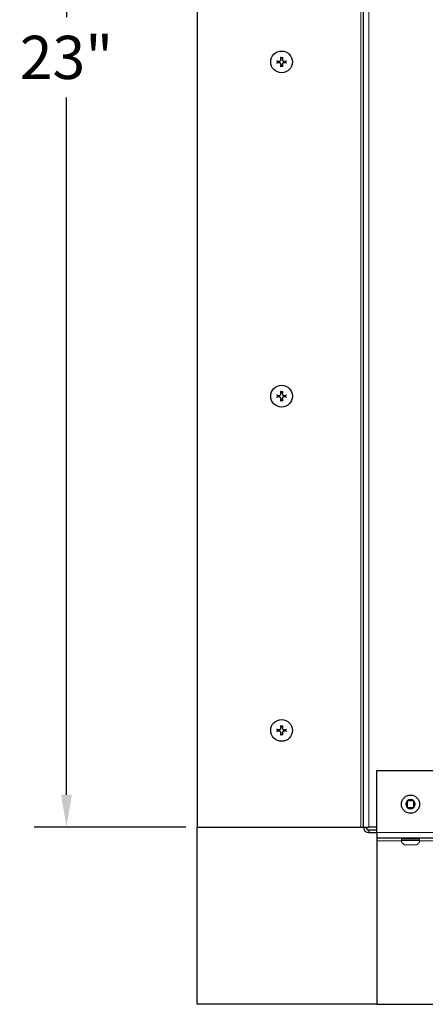
# Model space of a CAD drawing. Units: inches. Extents: x -12 to 101, y 2 to 71.
# Drawn here: x 64 to 70, y 36 to 50 of the extents above; entities that cross this region are included whole.
import ezdxf

# ---------------------------------------------------------------- set-up
doc = ezdxf.new("R2010")
doc.units = ezdxf.units.IN
doc.header["$LTSCALE"] = 6
doc.header["$MEASUREMENT"] = 0
doc.linetypes.add('DASHED', pattern=[0.2067, 0.1654, -0.0413])
for name, color, linetype, lineweight in [('Hidden (ANSI)', 7, 'DASHED', 5), ('Installation Dims', 5, 'Continuous', 25), ('Visible (ANSI)', 7, 'Continuous', 25), ('Visible Narrow (ANSI)', 7, 'Continuous', 5)]:
    doc.layers.add(name, color=color, linetype=linetype, lineweight=lineweight)
doc.layers.add('Installation', color=7, linetype='Continuous')
doc.layers.add('Sales', color=7, linetype='Continuous')
doc.styles.add('Arial', font='arial.ttf')
doc.dimstyles.new('Kyle dims', dxfattribs={"dimscale": 2.666667, "dimtxt": 0.24, "dimasz": 0.18, "dimexe": 0.18, "dimexo": 0.0625, "dimgap": 0.1, "dimtad": 0, "dimtih": 1, "dimtoh": 1, "dimzin": 0, "dimdsep": 46, "dimtxsty": 'Arial', "dimcen": 0.09, "dimclrd": 256, "dimclre": 256, "dimclrt": 256, "dimadec": 0, "dimazin": 0, "dimtfac": 1, "dimtofl": 0, "dimtmove": 0, "dimatfit": 3, "dimfxl": 1, "dimtolj": 1, "dimtzin": 0, "dimarcsym": 0})

# ---------------------------------------------------------------- blocks, each defined once
blk = doc.blocks.new('*D19')
at = {"layer": 'Defpoints', "color": 0, "transparency": 16777216}
for p in [(66.445, 61.023), (64.512, 38.248), (66.445, 38.248)]:
    blk.add_point(p, dxfattribs=at)
at = {"layer": 'Installation Dims', "lineweight": -2, "transparency": 16777216}
for p, q in [((66.278, 61.023), (64.032, 61.023)), ((64.512, 60.543), (64.512, 50.229)), ((64.512, 38.728), (64.512, 49.042)), ((66.278, 38.248), (64.032, 38.248))]:
    blk.add_line(p, q, dxfattribs=at)
at = {"layer": 'Installation Dims', "transparency": 16777216}
for points in [[(64.432, 60.543), (64.592, 60.543), (64.512, 61.023)], [(64.432, 38.728), (64.592, 38.728), (64.512, 38.248)]]:
    blk.add_solid(points, dxfattribs=at)
at = {"layer": 'Installation Dims', "transparency": 16777216, "insert": (64.512, 49.635), "char_height": 0.64, "attachment_point": 5, "style": 'Arial'}
blk.add_mtext('\\A1;23"', dxfattribs=at)

msp = doc.modelspace()

# ---------------------------------------------------------------- linework, layer by layer
at = {"layer": 'Hidden (ANSI)'}
for p, q in [((69.737, 38.071), (69.467, 38.071)), ((69.467, 38.052), (69.467, 38.071)), ((69.737, 38.052), (69.467, 38.052)), ((69.737, 38.052), (69.737, 38.071)), ((69.553, 37.985), (69.535, 37.985)), ((69.553, 37.985), (69.553, 37.985)), ((69.649, 37.985), (69.556, 37.985)), ((69.651, 37.985), (69.651, 37.985)), ((69.67, 37.985), (69.651, 37.985))]:
    msp.add_line(p, q, dxfattribs=at)
for centre, radius, start, end in [((69.484, 38.071), 0.0172, 90, 180), ((69.535, 38.052), 0.0675, 180, 270), ((69.67, 38.052), 0.0675, 270, 0), ((69.72, 38.071), 0.0172, 0, 90)]:
    msp.add_arc(centre, radius, start, end, dxfattribs=at)
for points in [[(69.553, 37.985), (69.554, 37.985), (69.555, 37.985), (69.555, 37.985), (69.556, 37.985)], [(69.649, 37.985), (69.649, 37.985), (69.65, 37.985), (69.651, 37.985), (69.651, 37.985)]]:
    msp.add_open_spline(points, degree=3, dxfattribs=at)
at = {"layer": 'Installation'}
for centre in [(67.695, 49.568), (67.695, 44.624), (67.695, 39.68)]:
    msp.add_circle(centre, 0.161, dxfattribs=at)
for centre, start, end in [((67.695, 49.568), 167.6124, 192.3876), ((67.695, 49.568), 77.6124, 102.3876), ((67.695, 49.568), 347.6124, 12.3876), ((67.695, 49.568), 257.6124, 282.3876), ((67.695, 44.624), 167.6124, 192.3876), ((67.695, 44.624), 77.6124, 102.3876), ((67.695, 44.624), 257.6124, 282.3876), ((67.695, 44.624), 347.6124, 12.3876), ((67.695, 39.68), 167.6124, 192.3876), ((67.695, 39.68), 77.6124, 102.3876), ((67.695, 39.68), 257.6124, 282.3876), ((67.695, 39.68), 347.6124, 12.3876)]:
    msp.add_arc(centre, 0.0546, start, end, dxfattribs=at)
for points, knots in [([(67.628, 49.58), (67.628, 49.58), (67.627, 49.581), (67.627, 49.581), (67.626, 49.581), (67.625, 49.581), (67.624, 49.581), (67.623, 49.581), (67.622, 49.581), (67.621, 49.581)], [0.04677421, 0.04677421, 0.04677421, 0.04677421, 0.05091228, 0.05091228, 0.05601834, 0.05601834, 0.06114306, 0.06114306, 0.06582898, 0.06582898, 0.06582898, 0.06582898]), ([(67.621, 49.554), (67.622, 49.554), (67.623, 49.554), (67.624, 49.555), (67.625, 49.555), (67.626, 49.555), (67.627, 49.555), (67.627, 49.555), (67.628, 49.555), (67.628, 49.555)], [0.01569829, 0.01569829, 0.01569829, 0.01569829, 0.02038421, 0.02038421, 0.02550893, 0.02550893, 0.03061499, 0.03061499, 0.03475305, 0.03475305, 0.03475305, 0.03475305]), ([(67.658, 49.579), (67.661, 49.578), (67.665, 49.579), (67.671, 49.581), (67.673, 49.582), (67.678, 49.586), (67.68, 49.589), (67.683, 49.595), (67.684, 49.598), (67.684, 49.602), (67.684, 49.603), (67.684, 49.604)], [0, 0, 0, 0, 0.02306, 0.02306, 0.0461199, 0.0461199, 0.0690863, 0.0690863, 0.0920527, 0.0920527, 0.1000118, 0.1000118, 0.1000118, 0.1000118]), ([(67.658, 49.578), (67.661, 49.578), (67.664, 49.578), (67.669, 49.58), (67.671, 49.58), (67.674, 49.582), (67.676, 49.584), (67.679, 49.587), (67.68, 49.588), (67.682, 49.592), (67.683, 49.594), (67.684, 49.598), (67.684, 49.601), (67.684, 49.604)], [0.2758471, 0.2758471, 0.2758471, 0.2758471, 0.2989181, 0.2989181, 0.3139834, 0.3139834, 0.3290487, 0.3290487, 0.344114, 0.344114, 0.3591793, 0.3591793, 0.3822503, 0.3822503, 0.3822503, 0.3822503]), ([(67.684, 49.531), (67.684, 49.534), (67.684, 49.537), (67.682, 49.544), (67.68, 49.546), (67.676, 49.551), (67.673, 49.553), (67.668, 49.556), (67.664, 49.557), (67.66, 49.557), (67.659, 49.557), (67.658, 49.557)], [0, 0, 0, 0, 0.02306, 0.02306, 0.0461199, 0.0461199, 0.0690863, 0.0690863, 0.0920527, 0.0920527, 0.1000118, 0.1000118, 0.1000118, 0.1000118]), ([(67.684, 49.531), (67.684, 49.534), (67.684, 49.537), (67.683, 49.542), (67.682, 49.543), (67.68, 49.547), (67.679, 49.549), (67.676, 49.551), (67.674, 49.553), (67.671, 49.555), (67.669, 49.556), (67.664, 49.557), (67.661, 49.557), (67.658, 49.557)], [0.2758471, 0.2758471, 0.2758471, 0.2758471, 0.2989181, 0.2989181, 0.3139834, 0.3139834, 0.3290487, 0.3290487, 0.344114, 0.344114, 0.3591793, 0.3591793, 0.3822503, 0.3822503, 0.3822503, 0.3822503]), ([(67.681, 49.641), (67.681, 49.64), (67.682, 49.64), (67.682, 49.638), (67.682, 49.638), (67.682, 49.636), (67.682, 49.636), (67.682, 49.635), (67.682, 49.635), (67.682, 49.634)], [0.01569829, 0.01569829, 0.01569829, 0.01569829, 0.02038421, 0.02038421, 0.02550893, 0.02550893, 0.03061499, 0.03061499, 0.03475305, 0.03475305, 0.03475305, 0.03475305]), ([(67.706, 49.604), (67.705, 49.601), (67.706, 49.598), (67.708, 49.592), (67.71, 49.589), (67.714, 49.584), (67.716, 49.582), (67.722, 49.58), (67.725, 49.579), (67.729, 49.579), (67.73, 49.579), (67.731, 49.579)], [0, 0, 0, 0, 0.02306, 0.02306, 0.0461199, 0.0461199, 0.0690863, 0.0690863, 0.0920527, 0.0920527, 0.1000118, 0.1000118, 0.1000118, 0.1000118]), ([(67.705, 49.604), (67.705, 49.601), (67.705, 49.598), (67.707, 49.594), (67.707, 49.592), (67.71, 49.588), (67.711, 49.587), (67.714, 49.584), (67.715, 49.582), (67.719, 49.58), (67.721, 49.58), (67.725, 49.578), (67.728, 49.578), (67.731, 49.578)], [0.2758471, 0.2758471, 0.2758471, 0.2758471, 0.2989181, 0.2989181, 0.3139834, 0.3139834, 0.3290487, 0.3290487, 0.344114, 0.344114, 0.3591793, 0.3591793, 0.3822503, 0.3822503, 0.3822503, 0.3822503]), ([(67.731, 49.557), (67.728, 49.557), (67.725, 49.557), (67.721, 49.556), (67.719, 49.555), (67.715, 49.553), (67.714, 49.551), (67.711, 49.549), (67.71, 49.547), (67.707, 49.543), (67.707, 49.542), (67.705, 49.537), (67.705, 49.534), (67.705, 49.531)], [0.2758471, 0.2758471, 0.2758471, 0.2758471, 0.2989181, 0.2989181, 0.3139834, 0.3139834, 0.3290487, 0.3290487, 0.344114, 0.344114, 0.3591793, 0.3591793, 0.3822503, 0.3822503, 0.3822503, 0.3822503]), ([(67.731, 49.557), (67.728, 49.557), (67.725, 49.557), (67.719, 49.554), (67.716, 49.553), (67.712, 49.549), (67.709, 49.546), (67.707, 49.541), (67.706, 49.537), (67.706, 49.533), (67.706, 49.532), (67.706, 49.531)], [0, 0, 0, 0, 0.02306, 0.02306, 0.0461199, 0.0461199, 0.0690863, 0.0690863, 0.0920527, 0.0920527, 0.1000118, 0.1000118, 0.1000118, 0.1000118]), ([(67.708, 49.634), (67.708, 49.635), (67.708, 49.635), (67.708, 49.636), (67.708, 49.636), (67.708, 49.638), (67.708, 49.638), (67.708, 49.64), (67.708, 49.64), (67.708, 49.641)], [0.04677421, 0.04677421, 0.04677421, 0.04677421, 0.05091228, 0.05091228, 0.05601834, 0.05601834, 0.06114306, 0.06114306, 0.06582898, 0.06582898, 0.06582898, 0.06582898]), ([(67.768, 49.581), (67.768, 49.581), (67.767, 49.581), (67.766, 49.581), (67.765, 49.581), (67.764, 49.581), (67.763, 49.581), (67.762, 49.581), (67.762, 49.58), (67.761, 49.58)], [0.01569829, 0.01569829, 0.01569829, 0.01569829, 0.02038421, 0.02038421, 0.02550893, 0.02550893, 0.03061499, 0.03061499, 0.03475305, 0.03475305, 0.03475305, 0.03475305]), ([(67.761, 49.555), (67.762, 49.555), (67.762, 49.555), (67.763, 49.555), (67.764, 49.555), (67.765, 49.555), (67.766, 49.555), (67.767, 49.554), (67.768, 49.554), (67.768, 49.554)], [0.04677421, 0.04677421, 0.04677421, 0.04677421, 0.05091228, 0.05091228, 0.05601834, 0.05601834, 0.06114306, 0.06114306, 0.06582898, 0.06582898, 0.06582898, 0.06582898]), ([(67.682, 49.501), (67.682, 49.501), (67.682, 49.5), (67.682, 49.5), (67.682, 49.499), (67.682, 49.498), (67.682, 49.497), (67.682, 49.496), (67.681, 49.495), (67.681, 49.494)], [0.04677421, 0.04677421, 0.04677421, 0.04677421, 0.05091228, 0.05091228, 0.05601834, 0.05601834, 0.06114306, 0.06114306, 0.06582898, 0.06582898, 0.06582898, 0.06582898]), ([(67.708, 49.494), (67.708, 49.495), (67.708, 49.496), (67.708, 49.497), (67.708, 49.498), (67.708, 49.499), (67.708, 49.5), (67.708, 49.5), (67.708, 49.501), (67.708, 49.501)], [0.01569829, 0.01569829, 0.01569829, 0.01569829, 0.02038421, 0.02038421, 0.02550893, 0.02550893, 0.03061499, 0.03061499, 0.03475305, 0.03475305, 0.03475305, 0.03475305]), ([(67.628, 44.637), (67.628, 44.637), (67.627, 44.637), (67.627, 44.637), (67.626, 44.637), (67.625, 44.637), (67.624, 44.637), (67.623, 44.637), (67.622, 44.637), (67.621, 44.637)], [0.04677421, 0.04677421, 0.04677421, 0.04677421, 0.05091228, 0.05091228, 0.05601834, 0.05601834, 0.06114306, 0.06114306, 0.06582898, 0.06582898, 0.06582898, 0.06582898]), ([(67.621, 44.611), (67.622, 44.611), (67.623, 44.611), (67.624, 44.611), (67.625, 44.611), (67.626, 44.611), (67.627, 44.611), (67.627, 44.611), (67.628, 44.611), (67.628, 44.611)], [0.01569829, 0.01569829, 0.01569829, 0.01569829, 0.02038421, 0.02038421, 0.02550893, 0.02550893, 0.03061499, 0.03061499, 0.03475305, 0.03475305, 0.03475305, 0.03475305]), ([(67.658, 44.635), (67.661, 44.635), (67.665, 44.635), (67.671, 44.637), (67.673, 44.639), (67.678, 44.643), (67.68, 44.645), (67.683, 44.651), (67.684, 44.654), (67.684, 44.658), (67.684, 44.659), (67.684, 44.66)], [0, 0, 0, 0, 0.02306, 0.02306, 0.0461199, 0.0461199, 0.0690863, 0.0690863, 0.0920527, 0.0920527, 0.1000118, 0.1000118, 0.1000118, 0.1000118]), ([(67.658, 44.634), (67.661, 44.634), (67.664, 44.635), (67.669, 44.636), (67.671, 44.637), (67.674, 44.639), (67.676, 44.64), (67.679, 44.643), (67.68, 44.645), (67.682, 44.648), (67.683, 44.65), (67.684, 44.654), (67.684, 44.657), (67.684, 44.66)], [0.2758471, 0.2758471, 0.2758471, 0.2758471, 0.2989181, 0.2989181, 0.3139834, 0.3139834, 0.3290487, 0.3290487, 0.344114, 0.344114, 0.3591793, 0.3591793, 0.3822503, 0.3822503, 0.3822503, 0.3822503]), ([(67.684, 44.588), (67.684, 44.59), (67.684, 44.593), (67.683, 44.598), (67.682, 44.6), (67.68, 44.603), (67.679, 44.605), (67.676, 44.608), (67.674, 44.609), (67.671, 44.611), (67.669, 44.612), (67.664, 44.613), (67.661, 44.614), (67.658, 44.613)], [0.2758471, 0.2758471, 0.2758471, 0.2758471, 0.2989181, 0.2989181, 0.3139834, 0.3139834, 0.3290487, 0.3290487, 0.344114, 0.344114, 0.3591793, 0.3591793, 0.3822503, 0.3822503, 0.3822503, 0.3822503]), ([(67.684, 44.588), (67.684, 44.591), (67.684, 44.594), (67.682, 44.6), (67.68, 44.603), (67.676, 44.607), (67.673, 44.609), (67.668, 44.612), (67.664, 44.613), (67.66, 44.613), (67.659, 44.613), (67.658, 44.613)], [0, 0, 0, 0, 0.02306, 0.02306, 0.0461199, 0.0461199, 0.0690863, 0.0690863, 0.0920527, 0.0920527, 0.1000118, 0.1000118, 0.1000118, 0.1000118]), ([(67.681, 44.697), (67.681, 44.697), (67.682, 44.696), (67.682, 44.695), (67.682, 44.694), (67.682, 44.693), (67.682, 44.692), (67.682, 44.691), (67.682, 44.691), (67.682, 44.691)], [0.01569829, 0.01569829, 0.01569829, 0.01569829, 0.02038421, 0.02038421, 0.02550893, 0.02550893, 0.03061499, 0.03061499, 0.03475305, 0.03475305, 0.03475305, 0.03475305]), ([(67.706, 44.66), (67.705, 44.657), (67.706, 44.654), (67.708, 44.648), (67.71, 44.645), (67.714, 44.641), (67.716, 44.639), (67.722, 44.636), (67.725, 44.635), (67.729, 44.635), (67.73, 44.635), (67.731, 44.635)], [0, 0, 0, 0, 0.02306, 0.02306, 0.0461199, 0.0461199, 0.0690863, 0.0690863, 0.0920527, 0.0920527, 0.1000118, 0.1000118, 0.1000118, 0.1000118]), ([(67.705, 44.66), (67.705, 44.657), (67.705, 44.654), (67.707, 44.65), (67.707, 44.648), (67.71, 44.645), (67.711, 44.643), (67.714, 44.64), (67.715, 44.639), (67.719, 44.637), (67.721, 44.636), (67.725, 44.635), (67.728, 44.634), (67.731, 44.634)], [0.2758471, 0.2758471, 0.2758471, 0.2758471, 0.2989181, 0.2989181, 0.3139834, 0.3139834, 0.3290487, 0.3290487, 0.344114, 0.344114, 0.3591793, 0.3591793, 0.3822503, 0.3822503, 0.3822503, 0.3822503]), ([(67.731, 44.613), (67.728, 44.614), (67.725, 44.613), (67.721, 44.612), (67.719, 44.611), (67.715, 44.609), (67.714, 44.608), (67.711, 44.605), (67.71, 44.603), (67.707, 44.6), (67.707, 44.598), (67.705, 44.593), (67.705, 44.59), (67.705, 44.588)], [0.2758471, 0.2758471, 0.2758471, 0.2758471, 0.2989181, 0.2989181, 0.3139834, 0.3139834, 0.3290487, 0.3290487, 0.344114, 0.344114, 0.3591793, 0.3591793, 0.3822503, 0.3822503, 0.3822503, 0.3822503]), ([(67.731, 44.613), (67.728, 44.613), (67.725, 44.613), (67.719, 44.611), (67.716, 44.609), (67.712, 44.605), (67.709, 44.603), (67.707, 44.597), (67.706, 44.594), (67.706, 44.59), (67.706, 44.589), (67.706, 44.588)], [0, 0, 0, 0, 0.02306, 0.02306, 0.0461199, 0.0461199, 0.0690863, 0.0690863, 0.0920527, 0.0920527, 0.1000118, 0.1000118, 0.1000118, 0.1000118]), ([(67.708, 44.691), (67.708, 44.691), (67.708, 44.691), (67.708, 44.692), (67.708, 44.693), (67.708, 44.694), (67.708, 44.695), (67.708, 44.696), (67.708, 44.697), (67.708, 44.697)], [0.04677421, 0.04677421, 0.04677421, 0.04677421, 0.05091228, 0.05091228, 0.05601834, 0.05601834, 0.06114306, 0.06114306, 0.06582898, 0.06582898, 0.06582898, 0.06582898]), ([(67.768, 44.637), (67.768, 44.637), (67.767, 44.637), (67.766, 44.637), (67.765, 44.637), (67.764, 44.637), (67.763, 44.637), (67.762, 44.637), (67.762, 44.637), (67.761, 44.637)], [0.01569829, 0.01569829, 0.01569829, 0.01569829, 0.02038421, 0.02038421, 0.02550893, 0.02550893, 0.03061499, 0.03061499, 0.03475305, 0.03475305, 0.03475305, 0.03475305]), ([(67.761, 44.611), (67.762, 44.611), (67.762, 44.611), (67.763, 44.611), (67.764, 44.611), (67.765, 44.611), (67.766, 44.611), (67.767, 44.611), (67.768, 44.611), (67.768, 44.611)], [0.04677421, 0.04677421, 0.04677421, 0.04677421, 0.05091228, 0.05091228, 0.05601834, 0.05601834, 0.06114306, 0.06114306, 0.06582898, 0.06582898, 0.06582898, 0.06582898]), ([(67.682, 44.557), (67.682, 44.557), (67.682, 44.557), (67.682, 44.556), (67.682, 44.555), (67.682, 44.554), (67.682, 44.553), (67.682, 44.552), (67.681, 44.551), (67.681, 44.551)], [0.04677421, 0.04677421, 0.04677421, 0.04677421, 0.05091228, 0.05091228, 0.05601834, 0.05601834, 0.06114306, 0.06114306, 0.06582898, 0.06582898, 0.06582898, 0.06582898]), ([(67.708, 44.551), (67.708, 44.551), (67.708, 44.552), (67.708, 44.553), (67.708, 44.554), (67.708, 44.555), (67.708, 44.556), (67.708, 44.557), (67.708, 44.557), (67.708, 44.557)], [0.01569829, 0.01569829, 0.01569829, 0.01569829, 0.02038421, 0.02038421, 0.02550893, 0.02550893, 0.03061499, 0.03061499, 0.03475305, 0.03475305, 0.03475305, 0.03475305]), ([(67.628, 39.693), (67.628, 39.693), (67.627, 39.693), (67.627, 39.693), (67.626, 39.693), (67.625, 39.693), (67.624, 39.693), (67.623, 39.693), (67.622, 39.694), (67.621, 39.694)], [0.04677421, 0.04677421, 0.04677421, 0.04677421, 0.05091228, 0.05091228, 0.05601834, 0.05601834, 0.06114306, 0.06114306, 0.06582898, 0.06582898, 0.06582898, 0.06582898]), ([(67.621, 39.667), (67.622, 39.667), (67.623, 39.667), (67.624, 39.667), (67.625, 39.667), (67.626, 39.667), (67.627, 39.667), (67.627, 39.667), (67.628, 39.667), (67.628, 39.667)], [0.01569829, 0.01569829, 0.01569829, 0.01569829, 0.02038421, 0.02038421, 0.02550893, 0.02550893, 0.03061499, 0.03061499, 0.03475305, 0.03475305, 0.03475305, 0.03475305]), ([(67.658, 39.691), (67.661, 39.691), (67.665, 39.691), (67.671, 39.693), (67.673, 39.695), (67.678, 39.699), (67.68, 39.702), (67.683, 39.707), (67.684, 39.711), (67.684, 39.715), (67.684, 39.716), (67.684, 39.717)], [0, 0, 0, 0, 0.02306, 0.02306, 0.0461199, 0.0461199, 0.0690863, 0.0690863, 0.0920527, 0.0920527, 0.1000118, 0.1000118, 0.1000118, 0.1000118]), ([(67.658, 39.691), (67.661, 39.691), (67.664, 39.691), (67.669, 39.692), (67.671, 39.693), (67.674, 39.695), (67.676, 39.696), (67.679, 39.699), (67.68, 39.701), (67.682, 39.704), (67.683, 39.706), (67.684, 39.711), (67.684, 39.714), (67.684, 39.717)], [0.2758471, 0.2758471, 0.2758471, 0.2758471, 0.2989181, 0.2989181, 0.3139834, 0.3139834, 0.3290487, 0.3290487, 0.344114, 0.344114, 0.3591793, 0.3591793, 0.3822503, 0.3822503, 0.3822503, 0.3822503]), ([(67.684, 39.644), (67.684, 39.647), (67.684, 39.65), (67.683, 39.654), (67.682, 39.656), (67.68, 39.66), (67.679, 39.661), (67.676, 39.664), (67.674, 39.665), (67.671, 39.668), (67.669, 39.668), (67.664, 39.67), (67.661, 39.67), (67.658, 39.67)], [0.2758471, 0.2758471, 0.2758471, 0.2758471, 0.2989181, 0.2989181, 0.3139834, 0.3139834, 0.3290487, 0.3290487, 0.344114, 0.344114, 0.3591793, 0.3591793, 0.3822503, 0.3822503, 0.3822503, 0.3822503]), ([(67.684, 39.644), (67.684, 39.647), (67.684, 39.65), (67.682, 39.656), (67.68, 39.659), (67.676, 39.663), (67.673, 39.666), (67.668, 39.668), (67.664, 39.669), (67.66, 39.669), (67.659, 39.669), (67.658, 39.669)], [0, 0, 0, 0, 0.02306, 0.02306, 0.0461199, 0.0461199, 0.0690863, 0.0690863, 0.0920527, 0.0920527, 0.1000118, 0.1000118, 0.1000118, 0.1000118]), ([(67.681, 39.754), (67.681, 39.753), (67.682, 39.752), (67.682, 39.751), (67.682, 39.75), (67.682, 39.749), (67.682, 39.748), (67.682, 39.748), (67.682, 39.747), (67.682, 39.747)], [0.01569829, 0.01569829, 0.01569829, 0.01569829, 0.02038421, 0.02038421, 0.02550893, 0.02550893, 0.03061499, 0.03061499, 0.03475305, 0.03475305, 0.03475305, 0.03475305]), ([(67.706, 39.717), (67.705, 39.714), (67.706, 39.71), (67.708, 39.704), (67.71, 39.702), (67.714, 39.697), (67.716, 39.695), (67.722, 39.692), (67.725, 39.691), (67.729, 39.691), (67.73, 39.691), (67.731, 39.691)], [0, 0, 0, 0, 0.02306, 0.02306, 0.0461199, 0.0461199, 0.0690863, 0.0690863, 0.0920527, 0.0920527, 0.1000118, 0.1000118, 0.1000118, 0.1000118]), ([(67.705, 39.717), (67.705, 39.714), (67.705, 39.711), (67.707, 39.706), (67.707, 39.704), (67.71, 39.701), (67.711, 39.699), (67.714, 39.696), (67.715, 39.695), (67.719, 39.693), (67.721, 39.692), (67.725, 39.691), (67.728, 39.691), (67.731, 39.691)], [0.2758471, 0.2758471, 0.2758471, 0.2758471, 0.2989181, 0.2989181, 0.3139834, 0.3139834, 0.3290487, 0.3290487, 0.344114, 0.344114, 0.3591793, 0.3591793, 0.3822503, 0.3822503, 0.3822503, 0.3822503]), ([(67.731, 39.67), (67.728, 39.67), (67.725, 39.67), (67.721, 39.668), (67.719, 39.668), (67.715, 39.665), (67.714, 39.664), (67.711, 39.661), (67.71, 39.66), (67.707, 39.656), (67.707, 39.654), (67.705, 39.65), (67.705, 39.647), (67.705, 39.644)], [0.2758471, 0.2758471, 0.2758471, 0.2758471, 0.2989181, 0.2989181, 0.3139834, 0.3139834, 0.3290487, 0.3290487, 0.344114, 0.344114, 0.3591793, 0.3591793, 0.3822503, 0.3822503, 0.3822503, 0.3822503]), ([(67.731, 39.669), (67.728, 39.67), (67.725, 39.669), (67.719, 39.667), (67.716, 39.665), (67.712, 39.661), (67.709, 39.659), (67.707, 39.653), (67.706, 39.65), (67.706, 39.646), (67.706, 39.645), (67.706, 39.644)], [0, 0, 0, 0, 0.02306, 0.02306, 0.0461199, 0.0461199, 0.0690863, 0.0690863, 0.0920527, 0.0920527, 0.1000118, 0.1000118, 0.1000118, 0.1000118]), ([(67.708, 39.747), (67.708, 39.747), (67.708, 39.748), (67.708, 39.748), (67.708, 39.749), (67.708, 39.75), (67.708, 39.751), (67.708, 39.752), (67.708, 39.753), (67.708, 39.754)], [0.04677421, 0.04677421, 0.04677421, 0.04677421, 0.05091228, 0.05091228, 0.05601834, 0.05601834, 0.06114306, 0.06114306, 0.06582898, 0.06582898, 0.06582898, 0.06582898]), ([(67.768, 39.694), (67.768, 39.694), (67.767, 39.693), (67.766, 39.693), (67.765, 39.693), (67.764, 39.693), (67.763, 39.693), (67.762, 39.693), (67.762, 39.693), (67.761, 39.693)], [0.01569829, 0.01569829, 0.01569829, 0.01569829, 0.02038421, 0.02038421, 0.02550893, 0.02550893, 0.03061499, 0.03061499, 0.03475305, 0.03475305, 0.03475305, 0.03475305]), ([(67.761, 39.667), (67.762, 39.667), (67.762, 39.667), (67.763, 39.667), (67.764, 39.667), (67.765, 39.667), (67.766, 39.667), (67.767, 39.667), (67.768, 39.667), (67.768, 39.667)], [0.04677421, 0.04677421, 0.04677421, 0.04677421, 0.05091228, 0.05091228, 0.05601834, 0.05601834, 0.06114306, 0.06114306, 0.06582898, 0.06582898, 0.06582898, 0.06582898]), ([(67.682, 39.614), (67.682, 39.613), (67.682, 39.613), (67.682, 39.612), (67.682, 39.611), (67.682, 39.61), (67.682, 39.609), (67.682, 39.608), (67.681, 39.607), (67.681, 39.607)], [0.04677421, 0.04677421, 0.04677421, 0.04677421, 0.05091228, 0.05091228, 0.05601834, 0.05601834, 0.06114306, 0.06114306, 0.06582898, 0.06582898, 0.06582898, 0.06582898]), ([(67.708, 39.607), (67.708, 39.607), (67.708, 39.608), (67.708, 39.609), (67.708, 39.61), (67.708, 39.611), (67.708, 39.612), (67.708, 39.613), (67.708, 39.613), (67.708, 39.614)], [0.01569829, 0.01569829, 0.01569829, 0.01569829, 0.02038421, 0.02038421, 0.02550893, 0.02550893, 0.03061499, 0.03061499, 0.03475305, 0.03475305, 0.03475305, 0.03475305])]:
    msp.add_open_spline(points, degree=3, knots=knots, dxfattribs=at)
for points, weights in [([(67.628, 49.58), (67.635, 49.58), (67.641, 49.579)], [1.00173202451, 1.00694761202, 1]), ([(67.641, 49.556), (67.635, 49.555), (67.628, 49.555)], [1, 1.00694761204, 1.00173202451]), ([(67.641, 49.579), (67.651, 49.579), (67.658, 49.578)], [1, 1.18803127425, 1.36404869796]), ([(67.658, 49.557), (67.651, 49.557), (67.641, 49.556)], [1.36404869796, 1.18803127425, 1]), ([(67.683, 49.621), (67.683, 49.627), (67.682, 49.634)], [1, 1.00694761201, 1.00173202451]), ([(67.684, 49.604), (67.684, 49.611), (67.683, 49.621)], [1.36404869796, 1.18803127425, 1]), ([(67.683, 49.514), (67.684, 49.524), (67.684, 49.531)], [1, 1.18803127425, 1.36404869796]), ([(67.706, 49.621), (67.706, 49.611), (67.705, 49.604)], [1, 1.18803127425, 1.36404869796]), ([(67.705, 49.531), (67.706, 49.524), (67.706, 49.514)], [1.36404869796, 1.18803127425, 1]), ([(67.708, 49.634), (67.707, 49.627), (67.706, 49.621)], [1.0017320245, 1.00694761201, 1]), ([(67.731, 49.578), (67.738, 49.579), (67.748, 49.579)], [1.36404869796, 1.18803127425, 1]), ([(67.748, 49.556), (67.738, 49.557), (67.731, 49.557)], [1, 1.18803127425, 1.36404869796]), ([(67.748, 49.579), (67.754, 49.58), (67.761, 49.58)], [1, 1.00694761203, 1.00173202451]), ([(67.761, 49.555), (67.754, 49.555), (67.748, 49.556)], [1.00173202451, 1.00694761203, 1]), ([(67.682, 49.501), (67.683, 49.508), (67.683, 49.514)], [1.0017320245, 1.00694761201, 1]), ([(67.706, 49.514), (67.707, 49.508), (67.708, 49.501)], [1, 1.00694761201, 1.00173202451]), ([(67.628, 44.637), (67.635, 44.636), (67.641, 44.636)], [1.00173202451, 1.00694761202, 1]), ([(67.641, 44.612), (67.635, 44.612), (67.628, 44.611)], [1, 1.00694761204, 1.00173202451]), ([(67.641, 44.636), (67.651, 44.635), (67.658, 44.634)], [1, 1.18803127425, 1.36404869796]), ([(67.658, 44.613), (67.651, 44.613), (67.641, 44.612)], [1.36404869796, 1.18803127425, 1]), ([(67.683, 44.677), (67.683, 44.683), (67.682, 44.691)], [1, 1.00694761201, 1.00173202451]), ([(67.682, 44.557), (67.683, 44.565), (67.683, 44.571)], [1.0017320245, 1.00694761201, 1]), ([(67.684, 44.66), (67.684, 44.667), (67.683, 44.677)], [1.36404869796, 1.18803127425, 1]), ([(67.683, 44.571), (67.684, 44.581), (67.684, 44.588)], [1, 1.18803127425, 1.36404869796]), ([(67.706, 44.677), (67.706, 44.667), (67.705, 44.66)], [1, 1.18803127425, 1.36404869796]), ([(67.705, 44.588), (67.706, 44.581), (67.706, 44.571)], [1.36404869796, 1.18803127425, 1]), ([(67.708, 44.691), (67.707, 44.683), (67.706, 44.677)], [1.0017320245, 1.00694761201, 1]), ([(67.706, 44.571), (67.707, 44.565), (67.708, 44.557)], [1, 1.00694761201, 1.00173202451]), ([(67.731, 44.634), (67.738, 44.635), (67.748, 44.636)], [1.36404869796, 1.18803127425, 1]), ([(67.748, 44.612), (67.738, 44.613), (67.731, 44.613)], [1, 1.18803127425, 1.36404869796]), ([(67.748, 44.636), (67.754, 44.636), (67.761, 44.637)], [1, 1.00694761203, 1.00173202451]), ([(67.761, 44.611), (67.754, 44.612), (67.748, 44.612)], [1.00173202451, 1.00694761203, 1]), ([(67.628, 39.693), (67.635, 39.692), (67.641, 39.692)], [1.00173202451, 1.00694761202, 1]), ([(67.641, 39.669), (67.635, 39.668), (67.628, 39.667)], [1, 1.00694761204, 1.00173202451]), ([(67.641, 39.692), (67.651, 39.691), (67.658, 39.691)], [1, 1.18803127425, 1.36404869796]), ([(67.658, 39.67), (67.651, 39.669), (67.641, 39.669)], [1.36404869796, 1.18803127425, 1]), ([(67.683, 39.734), (67.683, 39.74), (67.682, 39.747)], [1, 1.00694761201, 1.00173202451]), ([(67.682, 39.614), (67.683, 39.621), (67.683, 39.627)], [1.0017320245, 1.00694761201, 1]), ([(67.684, 39.717), (67.684, 39.724), (67.683, 39.734)], [1.36404869796, 1.18803127425, 1]), ([(67.683, 39.627), (67.684, 39.637), (67.684, 39.644)], [1, 1.18803127425, 1.36404869796]), ([(67.706, 39.734), (67.706, 39.724), (67.705, 39.717)], [1, 1.18803127425, 1.36404869796]), ([(67.705, 39.644), (67.706, 39.637), (67.706, 39.627)], [1.36404869796, 1.18803127425, 1]), ([(67.708, 39.747), (67.707, 39.74), (67.706, 39.734)], [1.0017320245, 1.00694761201, 1]), ([(67.706, 39.627), (67.707, 39.621), (67.708, 39.614)], [1, 1.00694761201, 1.00173202451]), ([(67.731, 39.691), (67.738, 39.691), (67.748, 39.692)], [1.36404869796, 1.18803127425, 1]), ([(67.748, 39.669), (67.738, 39.669), (67.731, 39.67)], [1, 1.18803127425, 1.36404869796]), ([(67.748, 39.692), (67.754, 39.692), (67.761, 39.693)], [1, 1.00694761203, 1.00173202451]), ([(67.761, 39.667), (67.754, 39.668), (67.748, 39.669)], [1.00173202451, 1.00694761203, 1])]:
    msp.add_rational_spline(points, weights, degree=2, dxfattribs=at)
at = {"layer": 'Sales'}
for p, q in [((69.553, 38.634), (69.553, 38.637)), ((69.553, 38.637), (69.556, 38.637)), ((69.553, 38.634), (69.553, 38.541)), ((69.649, 38.637), (69.556, 38.637)), ((69.649, 38.637), (69.651, 38.637)), ((69.651, 38.637), (69.651, 38.634)), ((69.651, 38.541), (69.651, 38.634)), ((69.553, 38.539), (69.553, 38.541)), ((69.556, 38.539), (69.553, 38.539)), ((69.556, 38.539), (69.649, 38.539)), ((69.651, 38.539), (69.649, 38.539)), ((69.651, 38.541), (69.651, 38.539))]:
    msp.add_line(p, q, dxfattribs=at)
msp.add_circle((69.602, 38.588), 0.135, dxfattribs=at)
for start, end in [(136.5459, 223.4541), (46.5459, 133.4541), (316.5459, 43.4541), (226.5459, 313.4541)]:
    msp.add_arc((69.602, 38.588), 0.0675, start, end, dxfattribs=at)
at = {"layer": 'Visible (ANSI)'}
for p, q in [((66.445, 61.023), (66.445, 38.248)), ((68.905, 38.248), (68.905, 61.023)), ((69.102, 38.168), (69.102, 39.088)), ((69.102, 39.088), (91.907, 39.088)), ((66.445, 35.628), (66.445, 38.248)), ((66.445, 38.248), (68.865, 38.248)), ((68.865, 38.248), (68.905, 38.248)), ((68.905, 38.248), (68.985, 38.248)), ((69.102, 38.248), (68.985, 38.248)), ((68.985, 38.208), (68.985, 38.168)), ((68.985, 38.208), (69.102, 38.208)), ((68.985, 38.168), (69.102, 38.168)), ((69.102, 38.168), (69.102, 38.088)), ((69.102, 38.088), (91.907, 38.088)), ((69.102, 38.088), (69.102, 38.048)), ((69.102, 38.048), (69.102, 35.628)), ((69.102, 35.628), (66.445, 35.628)), ((69.102, 35.628), (91.907, 35.628))]:
    msp.add_line(p, q, dxfattribs=at)
for radius in [0.08, 0.04]:
    msp.add_arc((68.985, 38.248), radius, 180, 270, dxfattribs=at)
at = {"layer": 'Visible Narrow (ANSI)'}
for p, q in [((68.865, 38.248), (68.865, 61.023)), ((68.985, 60.103), (68.985, 38.248)), ((69.102, 38.168), (91.907, 38.168)), ((69.467, 38.048), (69.102, 38.048)), ((91.907, 38.048), (69.737, 38.048))]:
    msp.add_line(p, q, dxfattribs=at)

# ---------------------------------------------------------------- dimensions: what is measured, and where the dimension line sits
at = {"layer": 'Installation Dims'}
dim = msp.add_linear_dim(base=(64.512, 38.248), p1=(66.445, 61.023), p2=(66.445, 38.248), angle=270, dimstyle='Kyle dims', override={"dimdec": 0, "dimpost": '"', "dimtmove": 1}, dxfattribs=at)
dim.commit()
dim.dimension.update_dxf_attribs({"geometry": '*D19', "text_midpoint": (64.512, 49.635)})

doc.saveas('drawing.dxf')
